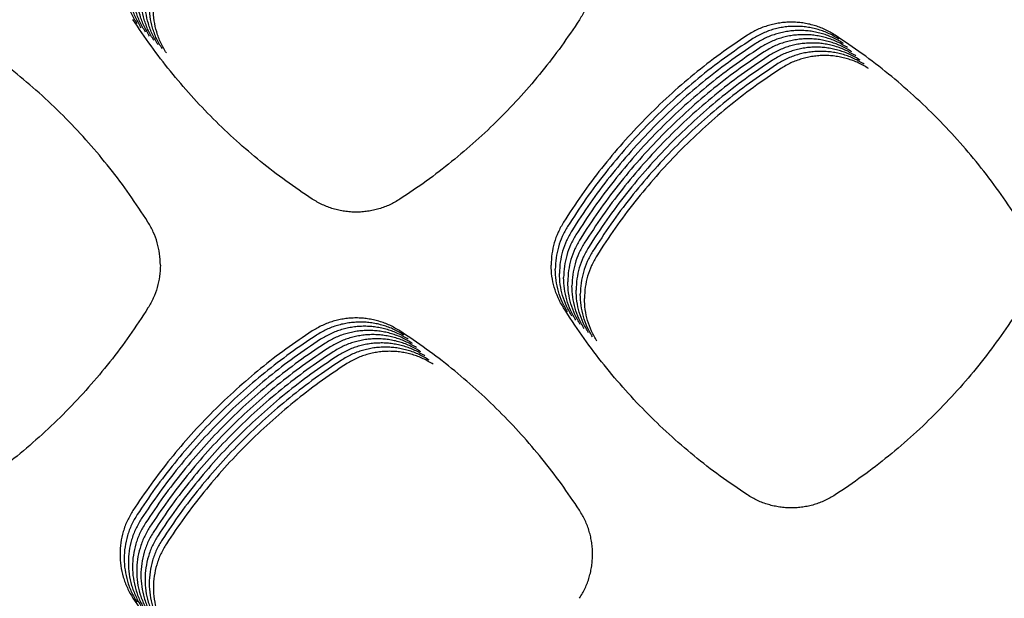
# Model space of a CAD drawing. Units: millimetres. Extents: x 14825 to 21551, y -16892 to -12508.
# Drawn here: x 15861 to 15905, y -15331 to -15305 of the extents above; entities that cross this region are included whole.
import ezdxf

# ---------------------------------------------------------------- set-up
doc = ezdxf.new("R2010")
doc.units = ezdxf.units.MM

msp = doc.modelspace()

# ---------------------------------------------------------------- linework, layer by layer
at = {"color": 6, "linetype": 'Continuous'}
for points, knots in [([(15866.145, -15304.803), (15866.056, -15304.654), (15865.879, -15304.355), (15865.699, -15303.864), (15865.586, -15303.355), (15865.55, -15302.835), (15865.586, -15302.316), (15865.679, -15301.892), (15865.789, -15301.563), (15865.89, -15301.323), (15866.007, -15301.089), (15866.098, -15300.941), (15866.144, -15300.868)], [0, 0, 0, 0, 0.51993, 1.039801, 1.559698, 2.079537, 2.598568, 3.115741, 3.376571, 3.637536, 3.89774, 4.158803, 4.158803, 4.158803, 4.158803]), ([(15886.03, -15300.67), (15886.119, -15300.82), (15886.296, -15301.12), (15886.447, -15301.53), (15886.535, -15301.868), (15886.581, -15302.125), (15886.609, -15302.385), (15886.619, -15302.645), (15886.61, -15302.907), (15886.582, -15303.167), (15886.535, -15303.425), (15886.448, -15303.761), (15886.297, -15304.173), (15886.119, -15304.474), (15886.029, -15304.625)], [0, 0, 0, 0, 0.522425, 1.042993, 1.30547, 1.56736, 1.827521, 2.087658, 2.349477, 2.611928, 2.872827, 3.132766, 3.654988, 4.180863, 4.180863, 4.180863, 4.180863]), ([(15866.332, -15304.99), (15866.244, -15304.841), (15866.067, -15304.542), (15865.887, -15304.052), (15865.774, -15303.543), (15865.737, -15303.022), (15865.774, -15302.503), (15865.867, -15302.079), (15865.977, -15301.751), (15866.078, -15301.51), (15866.194, -15301.277), (15866.286, -15301.129), (15866.332, -15301.055)], [0, 0, 0, 0, 0.51993, 1.039801, 1.559698, 2.079537, 2.598568, 3.115741, 3.376571, 3.637536, 3.89774, 4.158803, 4.158803, 4.158803, 4.158803]), ([(15866.52, -15305.178), (15866.431, -15305.028), (15866.254, -15304.73), (15866.075, -15304.239), (15865.961, -15303.73), (15865.925, -15303.21), (15865.962, -15302.691), (15866.055, -15302.267), (15866.165, -15301.938), (15866.265, -15301.698), (15866.382, -15301.464), (15866.474, -15301.316), (15866.519, -15301.242)], [0, 0, 0, 0, 0.51993, 1.039801, 1.559698, 2.079537, 2.598568, 3.115741, 3.376571, 3.637536, 3.89774, 4.158803, 4.158803, 4.158803, 4.158803]), ([(15866.707, -15305.365), (15866.619, -15305.216), (15866.442, -15304.917), (15866.262, -15304.426), (15866.149, -15303.918), (15866.113, -15303.397), (15866.149, -15302.878), (15866.242, -15302.454), (15866.352, -15302.126), (15866.453, -15301.885), (15866.57, -15301.651), (15866.661, -15301.504), (15866.707, -15301.43)], [0, 0, 0, 0, 0.51993, 1.039801, 1.559698, 2.079537, 2.598568, 3.115741, 3.376571, 3.637536, 3.89774, 4.158803, 4.158803, 4.158803, 4.158803]), ([(15866.895, -15305.553), (15866.807, -15305.403), (15866.63, -15305.105), (15866.45, -15304.614), (15866.337, -15304.105), (15866.3, -15303.585), (15866.337, -15303.066), (15866.43, -15302.642), (15866.54, -15302.313), (15866.64, -15302.072), (15866.757, -15301.839), (15866.849, -15301.691), (15866.895, -15301.617)], [0, 0, 0, 0, 0.51993, 1.039801, 1.559698, 2.079537, 2.598568, 3.115741, 3.376571, 3.637536, 3.89774, 4.158803, 4.158803, 4.158803, 4.158803]), ([(15867.083, -15305.74), (15866.994, -15305.591), (15866.817, -15305.292), (15866.637, -15304.801), (15866.524, -15304.292), (15866.488, -15303.772), (15866.524, -15303.253), (15866.617, -15302.829), (15866.727, -15302.5), (15866.828, -15302.26), (15866.945, -15302.026), (15867.036, -15301.878), (15867.082, -15301.805)], [0, 0, 0, 0, 0.51993, 1.039801, 1.559698, 2.079537, 2.598568, 3.115741, 3.376571, 3.637536, 3.89774, 4.158803, 4.158803, 4.158803, 4.158803]), ([(15867.27, -15305.927), (15867.182, -15305.778), (15867.005, -15305.479), (15866.825, -15304.989), (15866.712, -15304.48), (15866.675, -15303.959), (15866.712, -15303.44), (15866.805, -15303.016), (15866.915, -15302.688), (15867.016, -15302.447), (15867.132, -15302.214), (15867.224, -15302.066), (15867.27, -15301.992)], [0, 0, 0, 0, 0.51993, 1.039801, 1.559698, 2.079537, 2.598568, 3.115741, 3.376571, 3.637536, 3.89774, 4.158803, 4.158803, 4.158803, 4.158803]), ([(15867.458, -15306.115), (15867.369, -15305.965), (15867.192, -15305.667), (15867.013, -15305.176), (15866.899, -15304.667), (15866.863, -15304.147), (15866.9, -15303.628), (15866.993, -15303.204), (15867.103, -15302.875), (15867.203, -15302.635), (15867.32, -15302.401), (15867.412, -15302.253), (15867.457, -15302.179)], [0, 0, 0, 0, 0.51993, 1.039801, 1.559698, 2.079537, 2.598568, 3.115741, 3.376571, 3.637536, 3.89774, 4.158803, 4.158803, 4.158803, 4.158803]), ([(15874.015, -15312.681), (15873.618, -15312.414), (15872.824, -15311.88), (15871.688, -15311.001), (15870.596, -15310.069), (15869.555, -15309.08), (15868.566, -15308.037), (15867.635, -15306.945), (15866.757, -15305.808), (15866.224, -15305.013), (15865.957, -15304.616)], [0, 0, 0, 0, 1.435556, 2.86947, 4.30516, 5.740911, 7.176449, 8.612389, 10.046997, 11.482786, 11.482786, 11.482786, 11.482786]), ([(15886.029, -15304.625), (15885.762, -15305.022), (15885.228, -15305.817), (15884.348, -15306.953), (15883.416, -15308.045), (15882.425, -15309.086), (15881.383, -15310.075), (15880.289, -15311.006), (15879.151, -15311.884), (15878.356, -15312.417), (15877.958, -15312.683)], [0, 0, 0, 0, 1.436165, 2.87074, 4.307051, 5.743344, 7.179456, 8.615964, 10.051105, 11.487461, 11.487461, 11.487461, 11.487461]), ([(15897.518, -15305.313), (15897.369, -15305.224), (15897.07, -15305.047), (15896.66, -15304.898), (15896.324, -15304.811), (15896.068, -15304.765), (15895.809, -15304.737), (15895.549, -15304.728), (15895.289, -15304.738), (15895.029, -15304.766), (15894.773, -15304.812), (15894.438, -15304.899), (15894.027, -15305.05), (15893.728, -15305.228), (15893.577, -15305.317)], [0, 0, 0, 0, 0.520562, 1.039266, 1.300805, 1.561768, 1.821005, 2.080208, 2.341079, 2.602597, 2.86258, 3.121593, 3.641934, 4.165918, 4.165918, 4.165918, 4.165918]), ([(15897.706, -15305.5), (15897.556, -15305.412), (15897.258, -15305.235), (15896.848, -15305.085), (15896.512, -15304.999), (15896.255, -15304.952), (15895.997, -15304.925), (15895.737, -15304.916), (15895.476, -15304.925), (15895.217, -15304.953), (15894.961, -15305), (15894.625, -15305.087), (15894.215, -15305.238), (15893.915, -15305.415), (15893.765, -15305.505)], [0, 0, 0, 0, 0.520562, 1.039266, 1.300805, 1.561768, 1.821005, 2.080208, 2.341079, 2.602597, 2.86258, 3.121593, 3.641934, 4.165918, 4.165918, 4.165918, 4.165918]), ([(15866.632, -15313.715), (15866.361, -15313.299), (15865.82, -15312.469), (15864.924, -15311.281), (15863.971, -15310.141), (15862.955, -15309.054), (15861.883, -15308.023), (15860.756, -15307.054), (15859.581, -15306.142), (15858.759, -15305.589), (15858.347, -15305.313)], [0, 0, 0, 0, 1.486822, 2.972411, 4.459339, 5.945546, 7.432002, 8.918785, 10.403784, 11.890408, 11.890408, 11.890408, 11.890408]), ([(15893.577, -15305.317), (15893.166, -15305.594), (15892.345, -15306.148), (15891.172, -15307.061), (15890.047, -15308.032), (15888.976, -15309.064), (15887.963, -15310.151), (15887.011, -15311.292), (15886.117, -15312.48), (15885.577, -15313.31), (15885.307, -15313.725)], [0, 0, 0, 0, 1.486044, 2.970746, 4.456932, 5.942544, 7.428288, 8.914386, 10.398759, 11.884692, 11.884692, 11.884692, 11.884692]), ([(15897.894, -15305.687), (15897.744, -15305.599), (15897.445, -15305.422), (15897.036, -15305.273), (15896.7, -15305.186), (15896.443, -15305.14), (15896.184, -15305.112), (15895.924, -15305.103), (15895.664, -15305.112), (15895.404, -15305.141), (15895.148, -15305.187), (15894.813, -15305.274), (15894.403, -15305.425), (15894.103, -15305.603), (15893.952, -15305.692)], [0, 0, 0, 0, 0.520562, 1.039266, 1.300805, 1.561768, 1.821005, 2.080208, 2.341079, 2.602597, 2.86258, 3.121593, 3.641934, 4.165918, 4.165918, 4.165918, 4.165918]), ([(15898.081, -15305.875), (15897.932, -15305.786), (15897.633, -15305.61), (15897.223, -15305.46), (15896.887, -15305.373), (15896.63, -15305.327), (15896.372, -15305.299), (15896.112, -15305.29), (15895.851, -15305.3), (15895.592, -15305.328), (15895.336, -15305.375), (15895, -15305.462), (15894.59, -15305.612), (15894.29, -15305.79), (15894.14, -15305.88)], [0, 0, 0, 0, 0.520562, 1.039266, 1.300805, 1.561768, 1.821005, 2.080208, 2.341079, 2.602597, 2.86258, 3.121593, 3.641934, 4.165918, 4.165918, 4.165918, 4.165918]), ([(15905.81, -15313.71), (15905.539, -15313.295), (15904.997, -15312.465), (15904.101, -15311.277), (15903.146, -15310.137), (15902.13, -15309.051), (15901.057, -15308.021), (15899.929, -15307.052), (15898.753, -15306.141), (15897.93, -15305.589), (15897.518, -15305.313)], [0, 0, 0, 0, 1.487081, 2.972935, 4.460119, 5.946574, 7.433284, 8.920321, 10.405568, 11.892446, 11.892446, 11.892446, 11.892446]), ([(15893.765, -15305.505), (15893.354, -15305.782), (15892.532, -15306.335), (15891.359, -15307.249), (15890.234, -15308.22), (15889.164, -15309.251), (15888.15, -15310.338), (15887.198, -15311.479), (15886.304, -15312.667), (15885.765, -15313.498), (15885.494, -15313.913)], [0, 0, 0, 0, 1.486044, 2.970746, 4.456932, 5.942544, 7.428288, 8.914386, 10.398759, 11.884692, 11.884692, 11.884692, 11.884692]), ([(15893.952, -15305.692), (15893.541, -15305.969), (15892.72, -15306.523), (15891.547, -15307.436), (15890.422, -15308.407), (15889.351, -15309.438), (15888.338, -15310.526), (15887.386, -15311.667), (15886.492, -15312.855), (15885.952, -15313.685), (15885.682, -15314.1)], [0, 0, 0, 0, 1.486044, 2.970746, 4.456932, 5.942544, 7.428288, 8.914386, 10.398759, 11.884692, 11.884692, 11.884692, 11.884692]), ([(15894.14, -15305.88), (15893.729, -15306.156), (15892.908, -15306.71), (15891.735, -15307.624), (15890.609, -15308.594), (15889.539, -15309.626), (15888.525, -15310.713), (15887.573, -15311.854), (15886.68, -15313.042), (15886.14, -15313.872), (15885.87, -15314.288)], [0, 0, 0, 0, 1.486044, 2.970746, 4.456932, 5.942544, 7.428288, 8.914386, 10.398759, 11.884692, 11.884692, 11.884692, 11.884692]), ([(15898.269, -15306.062), (15898.119, -15305.974), (15897.821, -15305.797), (15897.411, -15305.648), (15897.075, -15305.561), (15896.818, -15305.514), (15896.559, -15305.487), (15896.3, -15305.478), (15896.039, -15305.487), (15895.78, -15305.515), (15895.523, -15305.562), (15895.188, -15305.649), (15894.778, -15305.8), (15894.478, -15305.978), (15894.327, -15306.067)], [0, 0, 0, 0, 0.520562, 1.039266, 1.300805, 1.561768, 1.821005, 2.080208, 2.341079, 2.602597, 2.86258, 3.121593, 3.641934, 4.165918, 4.165918, 4.165918, 4.165918]), ([(15898.456, -15306.25), (15898.307, -15306.161), (15898.008, -15305.984), (15897.598, -15305.835), (15897.262, -15305.748), (15897.006, -15305.702), (15896.747, -15305.674), (15896.487, -15305.665), (15896.227, -15305.675), (15895.967, -15305.703), (15895.711, -15305.749), (15895.376, -15305.836), (15894.965, -15305.987), (15894.666, -15306.165), (15894.515, -15306.254)], [0, 0, 0, 0, 0.520562, 1.039266, 1.300805, 1.561768, 1.821005, 2.080208, 2.341079, 2.602597, 2.86258, 3.121593, 3.641934, 4.165918, 4.165918, 4.165918, 4.165918]), ([(15898.644, -15306.437), (15898.494, -15306.349), (15898.196, -15306.172), (15897.786, -15306.022), (15897.45, -15305.936), (15897.193, -15305.889), (15896.935, -15305.862), (15896.675, -15305.853), (15896.414, -15305.862), (15896.155, -15305.89), (15895.899, -15305.937), (15895.563, -15306.024), (15895.153, -15306.175), (15894.853, -15306.352), (15894.703, -15306.442)], [0, 0, 0, 0, 0.520562, 1.039266, 1.300805, 1.561768, 1.821005, 2.080208, 2.341079, 2.602597, 2.86258, 3.121593, 3.641934, 4.165918, 4.165918, 4.165918, 4.165918]), ([(15894.327, -15306.067), (15893.917, -15306.344), (15893.095, -15306.897), (15891.922, -15307.811), (15890.797, -15308.782), (15889.727, -15309.813), (15888.713, -15310.901), (15887.761, -15312.042), (15886.867, -15313.23), (15886.327, -15314.06), (15886.057, -15314.475)], [0, 0, 0, 0, 1.486044, 2.970746, 4.456932, 5.942544, 7.428288, 8.914386, 10.398759, 11.884692, 11.884692, 11.884692, 11.884692]), ([(15894.515, -15306.254), (15894.104, -15306.531), (15893.283, -15307.085), (15892.11, -15307.998), (15890.985, -15308.969), (15889.914, -15310.001), (15888.901, -15311.088), (15887.949, -15312.229), (15887.055, -15313.417), (15886.515, -15314.247), (15886.245, -15314.662)], [0, 0, 0, 0, 1.486044, 2.970746, 4.456932, 5.942544, 7.428288, 8.914386, 10.398759, 11.884692, 11.884692, 11.884692, 11.884692]), ([(15898.832, -15306.624), (15898.682, -15306.536), (15898.383, -15306.359), (15897.974, -15306.21), (15897.638, -15306.123), (15897.381, -15306.077), (15897.122, -15306.049), (15896.862, -15306.04), (15896.602, -15306.049), (15896.342, -15306.078), (15896.086, -15306.124), (15895.751, -15306.211), (15895.341, -15306.362), (15895.041, -15306.54), (15894.89, -15306.629)], [0, 0, 0, 0, 0.520562, 1.039266, 1.300805, 1.561768, 1.821005, 2.080208, 2.341079, 2.602597, 2.86258, 3.121593, 3.641934, 4.165918, 4.165918, 4.165918, 4.165918]), ([(15899.019, -15306.812), (15898.87, -15306.723), (15898.571, -15306.547), (15898.161, -15306.397), (15897.825, -15306.31), (15897.568, -15306.264), (15897.31, -15306.236), (15897.05, -15306.227), (15896.789, -15306.237), (15896.53, -15306.265), (15896.274, -15306.312), (15895.938, -15306.399), (15895.528, -15306.549), (15895.228, -15306.727), (15895.078, -15306.817)], [0, 0, 0, 0, 0.520562, 1.039266, 1.300805, 1.561768, 1.821005, 2.080208, 2.341079, 2.602597, 2.86258, 3.121593, 3.641934, 4.165918, 4.165918, 4.165918, 4.165918]), ([(15894.703, -15306.442), (15894.292, -15306.719), (15893.47, -15307.272), (15892.297, -15308.186), (15891.172, -15309.157), (15890.102, -15310.188), (15889.088, -15311.275), (15888.136, -15312.416), (15887.242, -15313.604), (15886.702, -15314.435), (15886.432, -15314.85)], [0, 0, 0, 0, 1.486044, 2.970746, 4.456932, 5.942544, 7.428288, 8.914386, 10.398759, 11.884692, 11.884692, 11.884692, 11.884692]), ([(15894.89, -15306.629), (15894.479, -15306.906), (15893.658, -15307.46), (15892.485, -15308.373), (15891.36, -15309.344), (15890.289, -15310.375), (15889.276, -15311.463), (15888.324, -15312.604), (15887.43, -15313.792), (15886.89, -15314.622), (15886.62, -15315.037)], [0, 0, 0, 0, 1.486044, 2.970746, 4.456932, 5.942544, 7.428288, 8.914386, 10.398759, 11.884692, 11.884692, 11.884692, 11.884692]), ([(15895.078, -15306.817), (15894.667, -15307.093), (15893.846, -15307.647), (15892.673, -15308.561), (15891.547, -15309.531), (15890.477, -15310.563), (15889.463, -15311.65), (15888.511, -15312.791), (15887.618, -15313.979), (15887.078, -15314.809), (15886.808, -15315.225)], [0, 0, 0, 0, 1.486044, 2.970746, 4.456932, 5.942544, 7.428288, 8.914386, 10.398759, 11.884692, 11.884692, 11.884692, 11.884692]), ([(15877.958, -15312.683), (15877.808, -15312.772), (15877.51, -15312.949), (15877.1, -15313.099), (15876.764, -15313.186), (15876.507, -15313.232), (15876.248, -15313.26), (15875.988, -15313.269), (15875.728, -15313.26), (15875.468, -15313.232), (15875.212, -15313.185), (15874.876, -15313.098), (15874.466, -15312.948), (15874.166, -15312.77), (15874.015, -15312.681)], [0, 0, 0, 0, 0.520753, 1.039646, 1.30128, 1.562341, 1.821673, 2.080971, 2.341934, 2.603549, 2.863631, 3.12274, 3.643268, 4.167443, 4.167443, 4.167443, 4.167443]), ([(15867.188, -15315.644), (15867.182, -15315.474), (15867.168, -15315.135), (15867.056, -15314.637), (15866.885, -15314.156), (15866.716, -15313.862), (15866.632, -15313.715)], [0, 0, 0, 0, 0.508901, 1.016982, 1.5246, 2.033034, 2.033034, 2.033034, 2.033034]), ([(15885.307, -15313.725), (15885.223, -15313.872), (15885.055, -15314.165), (15884.885, -15314.643), (15884.775, -15315.138), (15884.761, -15315.475), (15884.754, -15315.644)], [0, 0, 0, 0, 0.505904, 1.010979, 1.515668, 2.021182, 2.021182, 2.021182, 2.021182]), ([(15885.494, -15313.913), (15885.41, -15314.059), (15885.242, -15314.352), (15885.073, -15314.831), (15884.962, -15315.326), (15884.949, -15315.663), (15884.942, -15315.831)], [0, 0, 0, 0, 0.505904, 1.010979, 1.515668, 2.021182, 2.021182, 2.021182, 2.021182]), ([(15885.682, -15314.1), (15885.598, -15314.247), (15885.43, -15314.54), (15885.26, -15315.018), (15885.15, -15315.513), (15885.136, -15315.85), (15885.129, -15316.019)], [0, 0, 0, 0, 0.505904, 1.010979, 1.515668, 2.021182, 2.021182, 2.021182, 2.021182]), ([(15885.87, -15314.288), (15885.786, -15314.434), (15885.618, -15314.727), (15885.448, -15315.205), (15885.337, -15315.7), (15885.324, -15316.037), (15885.317, -15316.206)], [0, 0, 0, 0, 0.505904, 1.010979, 1.515668, 2.021182, 2.021182, 2.021182, 2.021182]), ([(15886.057, -15314.475), (15885.973, -15314.622), (15885.805, -15314.915), (15885.636, -15315.393), (15885.525, -15315.888), (15885.511, -15316.225), (15885.505, -15316.394)], [0, 0, 0, 0, 0.505904, 1.010979, 1.515668, 2.021182, 2.021182, 2.021182, 2.021182]), ([(15886.245, -15314.662), (15886.161, -15314.809), (15885.993, -15315.102), (15885.823, -15315.58), (15885.713, -15316.075), (15885.699, -15316.412), (15885.692, -15316.581)], [0, 0, 0, 0, 0.505904, 1.010979, 1.515668, 2.021182, 2.021182, 2.021182, 2.021182]), ([(15886.432, -15314.85), (15886.348, -15314.996), (15886.18, -15315.289), (15886.011, -15315.768), (15885.9, -15316.263), (15885.887, -15316.6), (15885.88, -15316.768)], [0, 0, 0, 0, 0.505904, 1.010979, 1.515668, 2.021182, 2.021182, 2.021182, 2.021182]), ([(15886.62, -15315.037), (15886.536, -15315.184), (15886.368, -15315.477), (15886.198, -15315.955), (15886.088, -15316.45), (15886.074, -15316.787), (15886.067, -15316.956)], [0, 0, 0, 0, 0.505904, 1.010979, 1.515668, 2.021182, 2.021182, 2.021182, 2.021182]), ([(15886.808, -15315.225), (15886.724, -15315.371), (15886.556, -15315.664), (15886.386, -15316.142), (15886.275, -15316.637), (15886.262, -15316.974), (15886.255, -15317.143)], [0, 0, 0, 0, 0.505904, 1.010979, 1.515668, 2.021182, 2.021182, 2.021182, 2.021182]), ([(15867.188, -15315.644), (15867.182, -15315.814), (15867.168, -15316.153), (15867.056, -15316.651), (15866.885, -15317.132), (15866.716, -15317.426), (15866.632, -15317.573)], [0, 0, 0, 0, 0.508883, 1.016939, 1.524574, 2.033034, 2.033034, 2.033034, 2.033034]), ([(15885.307, -15317.562), (15885.223, -15317.416), (15885.055, -15317.123), (15884.885, -15316.645), (15884.775, -15316.15), (15884.761, -15315.813), (15884.754, -15315.644)], [0, 0, 0, 0, 0.505901, 1.010973, 1.515659, 2.021171, 2.021171, 2.021171, 2.021171]), ([(15885.494, -15317.75), (15885.41, -15317.603), (15885.242, -15317.31), (15885.073, -15316.832), (15884.962, -15316.337), (15884.949, -15316), (15884.942, -15315.831)], [0, 0, 0, 0, 0.505901, 1.010973, 1.515659, 2.021171, 2.021171, 2.021171, 2.021171]), ([(15885.682, -15317.937), (15885.598, -15317.791), (15885.43, -15317.498), (15885.26, -15317.019), (15885.15, -15316.524), (15885.136, -15316.187), (15885.129, -15316.019)], [0, 0, 0, 0, 0.505901, 1.010973, 1.515659, 2.021171, 2.021171, 2.021171, 2.021171]), ([(15885.87, -15318.125), (15885.786, -15317.978), (15885.618, -15317.685), (15885.448, -15317.207), (15885.337, -15316.712), (15885.324, -15316.375), (15885.317, -15316.206)], [0, 0, 0, 0, 0.505901, 1.010973, 1.515659, 2.021171, 2.021171, 2.021171, 2.021171]), ([(15886.057, -15318.312), (15885.973, -15318.165), (15885.805, -15317.872), (15885.636, -15317.394), (15885.525, -15316.899), (15885.511, -15316.562), (15885.505, -15316.394)], [0, 0, 0, 0, 0.505901, 1.010973, 1.515659, 2.021171, 2.021171, 2.021171, 2.021171]), ([(15886.245, -15318.499), (15886.161, -15318.353), (15885.993, -15318.06), (15885.823, -15317.582), (15885.713, -15317.087), (15885.699, -15316.75), (15885.692, -15316.581)], [0, 0, 0, 0, 0.505901, 1.010973, 1.515659, 2.021171, 2.021171, 2.021171, 2.021171]), ([(15886.432, -15318.687), (15886.348, -15318.54), (15886.18, -15318.247), (15886.011, -15317.769), (15885.9, -15317.274), (15885.887, -15316.937), (15885.88, -15316.768)], [0, 0, 0, 0, 0.505901, 1.010973, 1.515659, 2.021171, 2.021171, 2.021171, 2.021171]), ([(15886.62, -15318.874), (15886.536, -15318.728), (15886.368, -15318.435), (15886.198, -15317.956), (15886.088, -15317.461), (15886.074, -15317.124), (15886.067, -15316.956)], [0, 0, 0, 0, 0.505901, 1.010973, 1.515659, 2.021171, 2.021171, 2.021171, 2.021171]), ([(15886.808, -15319.062), (15886.724, -15318.915), (15886.556, -15318.622), (15886.386, -15318.144), (15886.275, -15317.649), (15886.262, -15317.312), (15886.255, -15317.143)], [0, 0, 0, 0, 0.505901, 1.010973, 1.515659, 2.021171, 2.021171, 2.021171, 2.021171]), ([(15866.632, -15317.573), (15866.361, -15317.989), (15865.82, -15318.819), (15864.924, -15320.007), (15863.971, -15321.147), (15862.955, -15322.234), (15861.883, -15323.264), (15860.756, -15324.234), (15859.581, -15325.146), (15858.759, -15325.699), (15858.347, -15325.975)], [0, 0, 0, 0, 1.486822, 2.972411, 4.459339, 5.945546, 7.432002, 8.918785, 10.403784, 11.890408, 11.890408, 11.890408, 11.890408]), ([(15893.577, -15325.97), (15893.166, -15325.694), (15892.345, -15325.14), (15891.172, -15324.226), (15890.047, -15323.256), (15888.976, -15322.224), (15887.963, -15321.137), (15887.011, -15319.996), (15886.117, -15318.808), (15885.577, -15317.978), (15885.307, -15317.562)], [0, 0, 0, 0, 1.486044, 2.970746, 4.456932, 5.942544, 7.428288, 8.914386, 10.398759, 11.884692, 11.884692, 11.884692, 11.884692]), ([(15905.81, -15317.578), (15905.539, -15317.993), (15904.997, -15318.823), (15904.101, -15320.011), (15903.146, -15321.151), (15902.13, -15322.237), (15901.057, -15323.267), (15899.929, -15324.236), (15898.753, -15325.147), (15897.93, -15325.699), (15897.518, -15325.975)], [0, 0, 0, 0, 1.487081, 2.972935, 4.460119, 5.946574, 7.433284, 8.920321, 10.405568, 11.892446, 11.892446, 11.892446, 11.892446]), ([(15877.958, -15318.604), (15877.808, -15318.516), (15877.51, -15318.339), (15877.1, -15318.189), (15876.764, -15318.102), (15876.507, -15318.056), (15876.248, -15318.028), (15875.988, -15318.019), (15875.728, -15318.028), (15875.468, -15318.056), (15875.212, -15318.103), (15874.876, -15318.19), (15874.466, -15318.34), (15874.166, -15318.518), (15874.015, -15318.607)], [0, 0, 0, 0, 0.520753, 1.039646, 1.30128, 1.562341, 1.821673, 2.080971, 2.341934, 2.603549, 2.863631, 3.12274, 3.643268, 4.167443, 4.167443, 4.167443, 4.167443]), ([(15878.146, -15318.792), (15877.996, -15318.703), (15877.697, -15318.526), (15877.288, -15318.377), (15876.951, -15318.29), (15876.694, -15318.243), (15876.436, -15318.215), (15876.176, -15318.206), (15875.915, -15318.216), (15875.656, -15318.244), (15875.399, -15318.29), (15875.064, -15318.377), (15874.653, -15318.528), (15874.353, -15318.705), (15874.203, -15318.795)], [0, 0, 0, 0, 0.520753, 1.039646, 1.30128, 1.562341, 1.821673, 2.080971, 2.341934, 2.603549, 2.863631, 3.12274, 3.643268, 4.167443, 4.167443, 4.167443, 4.167443]), ([(15874.015, -15318.607), (15873.618, -15318.874), (15872.824, -15319.408), (15871.688, -15320.287), (15870.596, -15321.219), (15869.555, -15322.208), (15868.566, -15323.25), (15867.635, -15324.343), (15866.757, -15325.48), (15866.224, -15326.275), (15865.957, -15326.672)], [0, 0, 0, 0, 1.435556, 2.86947, 4.30516, 5.740911, 7.176449, 8.612389, 10.046997, 11.482786, 11.482786, 11.482786, 11.482786]), ([(15878.333, -15318.979), (15878.184, -15318.891), (15877.885, -15318.714), (15877.475, -15318.564), (15877.139, -15318.477), (15876.882, -15318.431), (15876.623, -15318.403), (15876.364, -15318.394), (15876.103, -15318.403), (15875.843, -15318.431), (15875.587, -15318.477), (15875.251, -15318.564), (15874.841, -15318.715), (15874.541, -15318.893), (15874.39, -15318.982)], [0, 0, 0, 0, 0.520753, 1.039646, 1.30128, 1.562341, 1.821673, 2.080971, 2.341934, 2.603549, 2.863631, 3.12274, 3.643268, 4.167443, 4.167443, 4.167443, 4.167443]), ([(15878.521, -15319.167), (15878.371, -15319.078), (15878.072, -15318.901), (15877.663, -15318.751), (15877.326, -15318.664), (15877.07, -15318.618), (15876.811, -15318.59), (15876.551, -15318.581), (15876.29, -15318.59), (15876.031, -15318.618), (15875.775, -15318.665), (15875.439, -15318.752), (15875.029, -15318.902), (15874.729, -15319.08), (15874.578, -15319.169)], [0, 0, 0, 0, 0.520753, 1.039646, 1.30128, 1.562341, 1.821673, 2.080971, 2.341934, 2.603549, 2.863631, 3.12274, 3.643268, 4.167443, 4.167443, 4.167443, 4.167443]), ([(15886.029, -15326.663), (15885.762, -15326.265), (15885.228, -15325.471), (15884.348, -15324.335), (15883.416, -15323.243), (15882.425, -15322.202), (15881.383, -15321.213), (15880.289, -15320.282), (15879.151, -15319.404), (15878.356, -15318.871), (15877.958, -15318.604)], [0, 0, 0, 0, 1.436165, 2.87074, 4.307051, 5.743344, 7.179456, 8.615964, 10.051105, 11.487461, 11.487461, 11.487461, 11.487461]), ([(15874.203, -15318.795), (15873.806, -15319.062), (15873.012, -15319.596), (15871.876, -15320.474), (15870.784, -15321.406), (15869.743, -15322.396), (15868.754, -15323.438), (15867.823, -15324.531), (15866.945, -15325.668), (15866.411, -15326.462), (15866.145, -15326.86)], [0, 0, 0, 0, 1.435556, 2.86947, 4.30516, 5.740911, 7.176449, 8.612389, 10.046997, 11.482786, 11.482786, 11.482786, 11.482786]), ([(15874.39, -15318.982), (15873.993, -15319.249), (15873.199, -15319.783), (15872.063, -15320.661), (15870.971, -15321.594), (15869.93, -15322.583), (15868.942, -15323.625), (15868.01, -15324.718), (15867.132, -15325.855), (15866.599, -15326.65), (15866.332, -15327.047)], [0, 0, 0, 0, 1.435556, 2.86947, 4.30516, 5.740911, 7.176449, 8.612389, 10.046997, 11.482786, 11.482786, 11.482786, 11.482786]), ([(15874.578, -15319.169), (15874.181, -15319.436), (15873.387, -15319.97), (15872.251, -15320.849), (15871.159, -15321.781), (15870.118, -15322.77), (15869.129, -15323.813), (15868.198, -15324.905), (15867.32, -15326.042), (15866.787, -15326.837), (15866.52, -15327.234)], [0, 0, 0, 0, 1.435556, 2.86947, 4.30516, 5.740911, 7.176449, 8.612389, 10.046997, 11.482786, 11.482786, 11.482786, 11.482786]), ([(15878.708, -15319.354), (15878.559, -15319.265), (15878.26, -15319.088), (15877.85, -15318.939), (15877.514, -15318.852), (15877.257, -15318.805), (15876.999, -15318.778), (15876.739, -15318.768), (15876.478, -15318.778), (15876.218, -15318.806), (15875.962, -15318.852), (15875.627, -15318.939), (15875.216, -15319.09), (15874.916, -15319.268), (15874.766, -15319.357)], [0, 0, 0, 0, 0.520753, 1.039646, 1.30128, 1.562341, 1.821673, 2.080971, 2.341934, 2.603549, 2.863631, 3.12274, 3.643268, 4.167443, 4.167443, 4.167443, 4.167443]), ([(15878.896, -15319.541), (15878.746, -15319.453), (15878.448, -15319.276), (15878.038, -15319.126), (15877.702, -15319.039), (15877.445, -15318.993), (15877.186, -15318.965), (15876.926, -15318.956), (15876.666, -15318.965), (15876.406, -15318.993), (15876.15, -15319.04), (15875.814, -15319.127), (15875.404, -15319.277), (15875.104, -15319.455), (15874.953, -15319.544)], [0, 0, 0, 0, 0.520753, 1.039646, 1.30128, 1.562341, 1.821673, 2.080971, 2.341934, 2.603549, 2.863631, 3.12274, 3.643268, 4.167443, 4.167443, 4.167443, 4.167443]), ([(15879.084, -15319.729), (15878.934, -15319.64), (15878.635, -15319.463), (15878.226, -15319.314), (15877.889, -15319.227), (15877.632, -15319.18), (15877.374, -15319.152), (15877.114, -15319.143), (15876.853, -15319.153), (15876.594, -15319.181), (15876.337, -15319.227), (15876.002, -15319.314), (15875.591, -15319.465), (15875.291, -15319.642), (15875.141, -15319.732)], [0, 0, 0, 0, 0.520753, 1.039646, 1.30128, 1.562341, 1.821673, 2.080971, 2.341934, 2.603549, 2.863631, 3.12274, 3.643268, 4.167443, 4.167443, 4.167443, 4.167443]), ([(15874.766, -15319.357), (15874.368, -15319.624), (15873.574, -15320.158), (15872.438, -15321.036), (15871.347, -15321.968), (15870.305, -15322.958), (15869.317, -15324), (15868.385, -15325.093), (15867.508, -15326.23), (15866.974, -15327.024), (15866.707, -15327.422)], [0, 0, 0, 0, 1.435556, 2.86947, 4.30516, 5.740911, 7.176449, 8.612389, 10.046997, 11.482786, 11.482786, 11.482786, 11.482786]), ([(15874.953, -15319.544), (15874.556, -15319.811), (15873.762, -15320.345), (15872.626, -15321.224), (15871.534, -15322.156), (15870.493, -15323.145), (15869.504, -15324.187), (15868.573, -15325.28), (15867.695, -15326.417), (15867.162, -15327.212), (15866.895, -15327.609)], [0, 0, 0, 0, 1.435556, 2.86947, 4.30516, 5.740911, 7.176449, 8.612389, 10.046997, 11.482786, 11.482786, 11.482786, 11.482786]), ([(15879.271, -15319.916), (15879.122, -15319.828), (15878.823, -15319.651), (15878.413, -15319.501), (15878.077, -15319.414), (15877.82, -15319.368), (15877.561, -15319.34), (15877.302, -15319.331), (15877.041, -15319.34), (15876.781, -15319.368), (15876.525, -15319.414), (15876.189, -15319.501), (15875.779, -15319.652), (15875.479, -15319.83), (15875.328, -15319.919)], [0, 0, 0, 0, 0.520753, 1.039646, 1.30128, 1.562341, 1.821673, 2.080971, 2.341934, 2.603549, 2.863631, 3.12274, 3.643268, 4.167443, 4.167443, 4.167443, 4.167443]), ([(15879.459, -15320.104), (15879.309, -15320.015), (15879.01, -15319.838), (15878.601, -15319.688), (15878.264, -15319.601), (15878.008, -15319.555), (15877.749, -15319.527), (15877.489, -15319.518), (15877.228, -15319.527), (15876.969, -15319.555), (15876.713, -15319.602), (15876.377, -15319.689), (15875.967, -15319.839), (15875.666, -15320.017), (15875.516, -15320.106)], [0, 0, 0, 0, 0.520753, 1.039646, 1.30128, 1.562341, 1.821673, 2.080971, 2.341934, 2.603549, 2.863631, 3.12274, 3.643268, 4.167443, 4.167443, 4.167443, 4.167443]), ([(15875.141, -15319.732), (15874.744, -15319.999), (15873.95, -15320.533), (15872.814, -15321.411), (15871.722, -15322.343), (15870.681, -15323.333), (15869.692, -15324.375), (15868.761, -15325.468), (15867.883, -15326.605), (15867.349, -15327.399), (15867.083, -15327.797)], [0, 0, 0, 0, 1.435556, 2.86947, 4.30516, 5.740911, 7.176449, 8.612389, 10.046997, 11.482786, 11.482786, 11.482786, 11.482786]), ([(15875.328, -15319.919), (15874.931, -15320.186), (15874.137, -15320.72), (15873.001, -15321.598), (15871.909, -15322.531), (15870.868, -15323.52), (15869.88, -15324.562), (15868.948, -15325.655), (15868.07, -15326.792), (15867.537, -15327.587), (15867.27, -15327.984)], [0, 0, 0, 0, 1.435556, 2.86947, 4.30516, 5.740911, 7.176449, 8.612389, 10.046997, 11.482786, 11.482786, 11.482786, 11.482786]), ([(15875.516, -15320.106), (15875.119, -15320.373), (15874.325, -15320.907), (15873.189, -15321.786), (15872.097, -15322.718), (15871.056, -15323.707), (15870.067, -15324.75), (15869.136, -15325.842), (15868.258, -15326.979), (15867.725, -15327.774), (15867.458, -15328.171)], [0, 0, 0, 0, 1.435556, 2.86947, 4.30516, 5.740911, 7.176449, 8.612389, 10.046997, 11.482786, 11.482786, 11.482786, 11.482786]), ([(15897.518, -15325.975), (15897.369, -15326.064), (15897.07, -15326.24), (15896.66, -15326.39), (15896.324, -15326.477), (15896.068, -15326.523), (15895.809, -15326.551), (15895.549, -15326.56), (15895.289, -15326.55), (15895.029, -15326.522), (15894.773, -15326.475), (15894.438, -15326.388), (15894.027, -15326.238), (15893.728, -15326.06), (15893.577, -15325.97)], [0, 0, 0, 0, 0.520562, 1.039266, 1.300805, 1.561768, 1.821005, 2.080208, 2.341079, 2.602597, 2.86258, 3.121593, 3.641934, 4.165918, 4.165918, 4.165918, 4.165918]), ([(15865.957, -15326.672), (15865.869, -15326.822), (15865.692, -15327.12), (15865.512, -15327.611), (15865.399, -15328.12), (15865.362, -15328.64), (15865.399, -15329.159), (15865.492, -15329.583), (15865.602, -15329.912), (15865.702, -15330.152), (15865.819, -15330.386), (15865.911, -15330.534), (15865.957, -15330.608)], [0, 0, 0, 0, 0.51993, 1.039801, 1.559698, 2.079537, 2.598568, 3.115741, 3.376571, 3.637536, 3.89774, 4.158803, 4.158803, 4.158803, 4.158803]), ([(15886.03, -15330.618), (15886.119, -15330.468), (15886.296, -15330.168), (15886.447, -15329.757), (15886.535, -15329.42), (15886.581, -15329.163), (15886.609, -15328.903), (15886.619, -15328.642), (15886.61, -15328.381), (15886.582, -15328.12), (15886.535, -15327.863), (15886.448, -15327.527), (15886.297, -15327.115), (15886.119, -15326.814), (15886.029, -15326.663)], [0, 0, 0, 0, 0.522425, 1.042993, 1.30547, 1.56736, 1.827521, 2.087658, 2.349477, 2.611928, 2.872827, 3.132766, 3.654988, 4.180863, 4.180863, 4.180863, 4.180863]), ([(15866.145, -15326.86), (15866.056, -15327.009), (15865.879, -15327.308), (15865.699, -15327.798), (15865.586, -15328.307), (15865.55, -15328.828), (15865.586, -15329.347), (15865.679, -15329.771), (15865.789, -15330.099), (15865.89, -15330.34), (15866.007, -15330.573), (15866.098, -15330.721), (15866.144, -15330.795)], [0, 0, 0, 0, 0.51993, 1.039801, 1.559698, 2.079537, 2.598568, 3.115741, 3.376571, 3.637536, 3.89774, 4.158803, 4.158803, 4.158803, 4.158803]), ([(15866.332, -15327.047), (15866.244, -15327.196), (15866.067, -15327.495), (15865.887, -15327.986), (15865.774, -15328.495), (15865.737, -15329.015), (15865.774, -15329.534), (15865.867, -15329.958), (15865.977, -15330.287), (15866.078, -15330.527), (15866.194, -15330.761), (15866.286, -15330.909), (15866.332, -15330.983)], [0, 0, 0, 0, 0.51993, 1.039801, 1.559698, 2.079537, 2.598568, 3.115741, 3.376571, 3.637536, 3.89774, 4.158803, 4.158803, 4.158803, 4.158803]), ([(15866.52, -15327.234), (15866.431, -15327.384), (15866.254, -15327.683), (15866.075, -15328.173), (15865.961, -15328.682), (15865.925, -15329.202), (15865.962, -15329.721), (15866.055, -15330.145), (15866.165, -15330.474), (15866.265, -15330.715), (15866.382, -15330.948), (15866.474, -15331.096), (15866.519, -15331.17)], [0, 0, 0, 0, 0.51993, 1.039801, 1.559698, 2.079537, 2.598568, 3.115741, 3.376571, 3.637536, 3.89774, 4.158803, 4.158803, 4.158803, 4.158803]), ([(15866.707, -15327.422), (15866.619, -15327.571), (15866.442, -15327.87), (15866.262, -15328.361), (15866.149, -15328.869), (15866.113, -15329.39), (15866.149, -15329.909), (15866.242, -15330.333), (15866.352, -15330.661), (15866.453, -15330.902), (15866.57, -15331.136), (15866.661, -15331.283), (15866.707, -15331.357)], [0, 0, 0, 0, 0.51993, 1.039801, 1.559698, 2.079537, 2.598568, 3.115741, 3.376571, 3.637536, 3.89774, 4.158803, 4.158803, 4.158803, 4.158803]), ([(15866.895, -15327.609), (15866.807, -15327.759), (15866.63, -15328.057), (15866.45, -15328.548), (15866.337, -15329.057), (15866.3, -15329.577), (15866.337, -15330.096), (15866.43, -15330.52), (15866.54, -15330.849), (15866.64, -15331.089), (15866.757, -15331.323), (15866.849, -15331.471), (15866.895, -15331.545)], [0, 0, 0, 0, 0.51993, 1.039801, 1.559698, 2.079537, 2.598568, 3.115741, 3.376571, 3.637536, 3.89774, 4.158803, 4.158803, 4.158803, 4.158803]), ([(15867.083, -15327.797), (15866.994, -15327.946), (15866.817, -15328.245), (15866.637, -15328.735), (15866.524, -15329.244), (15866.488, -15329.765), (15866.524, -15330.284), (15866.617, -15330.708), (15866.727, -15331.036), (15866.828, -15331.277), (15866.945, -15331.51), (15867.036, -15331.658), (15867.082, -15331.732)], [0, 0, 0, 0, 0.51993, 1.039801, 1.559698, 2.079537, 2.598568, 3.115741, 3.376571, 3.637536, 3.89774, 4.158803, 4.158803, 4.158803, 4.158803]), ([(15867.27, -15327.984), (15867.182, -15328.133), (15867.005, -15328.432), (15866.825, -15328.923), (15866.712, -15329.432), (15866.675, -15329.952), (15866.712, -15330.471), (15866.805, -15330.895), (15866.915, -15331.224), (15867.016, -15331.464), (15867.132, -15331.698), (15867.224, -15331.846), (15867.27, -15331.92)], [0, 0, 0, 0, 0.51993, 1.039801, 1.559698, 2.079537, 2.598568, 3.115741, 3.376571, 3.637536, 3.89774, 4.158803, 4.158803, 4.158803, 4.158803]), ([(15867.458, -15328.171), (15867.369, -15328.321), (15867.192, -15328.62), (15867.013, -15329.11), (15866.899, -15329.619), (15866.863, -15330.139), (15866.9, -15330.658), (15866.993, -15331.082), (15867.103, -15331.411), (15867.203, -15331.652), (15867.32, -15331.885), (15867.412, -15332.033), (15867.457, -15332.107)], [0, 0, 0, 0, 0.51993, 1.039801, 1.559698, 2.079537, 2.598568, 3.115741, 3.376571, 3.637536, 3.89774, 4.158803, 4.158803, 4.158803, 4.158803]), ([(15865.957, -15330.608), (15866.223, -15331.005), (15866.756, -15331.8), (15867.634, -15332.937), (15868.565, -15334.03), (15869.553, -15335.072), (15870.594, -15336.062), (15871.686, -15336.994), (15872.822, -15337.874), (15873.616, -15338.408), (15874.013, -15338.675)], [0, 0, 0, 0, 1.435632, 2.869568, 4.305319, 5.741204, 7.176851, 8.612906, 10.047657, 11.483562, 11.483562, 11.483562, 11.483562])]:
    msp.add_open_spline(points, degree=3, knots=knots, dxfattribs=at)

doc.saveas('drawing.dxf')
